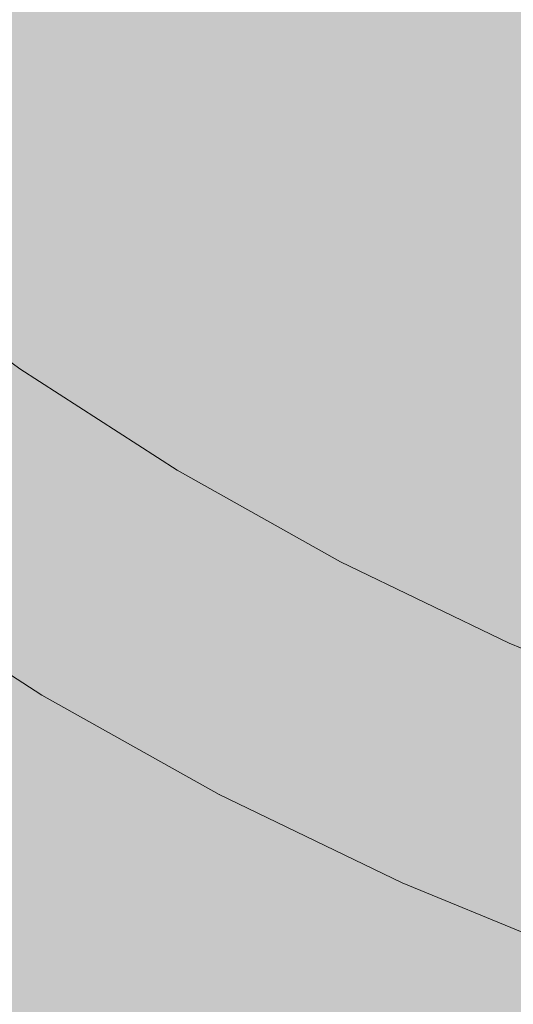
# Model space of a CAD drawing. Units: millimetres. Extents: x 69293 to 83218, y -53 to 3120.
# Drawn here: x 74746 to 74768, y 1445 to 1489 of the extents above; entities that cross this region are included whole.
import ezdxf

# ---------------------------------------------------------------- set-up
doc = ezdxf.new("R2010")
doc.units = ezdxf.units.MM
doc.header["$MEASUREMENT"] = 0
doc.linetypes.add('Wipeout_Contour', pattern=[1000, 0, -1000])
doc.layers.add('A_A SPORDIKORIDORI RONIMISSEIN_1_SA - SISUSTUS - erimööbel', color=7, linetype='Continuous')
doc.layers.add('A_A SPORDIKORIDORI RONIMISSEIN_1_SA - SISUSTUS - erimööbel_Pen_No__87', color=7, linetype='Continuous', lineweight=9, true_color=0x8a8a8a)

msp = doc.modelspace()

# ---------------------------------------------------------------- wipeouts: each hides what was drawn before it
at = {"color": 254, "linetype": 'Wipeout_Contour', "lineweight": 0, "ltscale": 299035.620639}
msp.add_wipeout([(74740.23, 1464.366), (74747.777, 1459.508), (74748.904, 1461.38), (74741.468, 1466.167)], dxfattribs=at).dxf.layer = 'A_A SPORDIKORIDORI RONIMISSEIN_1_SA - SISUSTUS - erimööbel'

# ---------------------------------------------------------------- next in the draw order: wipeouts: each hides what was drawn before it
at = {"color": 254, "linetype": 'Wipeout_Contour', "lineweight": 0, "ltscale": 299042.104911}
msp.add_wipeout([(74741.468, 1466.167), (74748.904, 1461.38), (74750.779, 1464.498), (74743.529, 1469.164)], dxfattribs=at).dxf.layer = 'A_A SPORDIKORIDORI RONIMISSEIN_1_SA - SISUSTUS - erimööbel'

# ---------------------------------------------------------------- next in the draw order: wipeouts: each hides what was drawn before it
at = {"color": 254, "linetype": 'Wipeout_Contour', "lineweight": 0, "ltscale": 299032.37717}
msp.add_wipeout([(74740.23, 1464.366), (74739.815, 1463.763), (74747.4, 1458.881), (74747.777, 1459.508)], dxfattribs=at).dxf.layer = 'A_A SPORDIKORIDORI RONIMISSEIN_1_SA - SISUSTUS - erimööbel'

# ---------------------------------------------------------------- next in the draw order: wipeouts: each hides what was drawn before it
at = {"color": 254, "linetype": 'Wipeout_Contour', "lineweight": 0, "ltscale": 299051.830098}
msp.add_wipeout([(74743.529, 1469.164), (74750.779, 1464.498), (74753.403, 1468.86), (74746.414, 1473.359)], dxfattribs=at).dxf.layer = 'A_A SPORDIKORIDORI RONIMISSEIN_1_SA - SISUSTUS - erimööbel'
at = {"color": 254, "linetype": 'Wipeout_Contour', "lineweight": 0, "ltscale": 299065.781281}
msp.add_wipeout([(74747.777, 1459.508), (74755.606, 1455.117), (74756.617, 1457.055), (74748.904, 1461.38)], dxfattribs=at).dxf.layer = 'A_A SPORDIKORIDORI RONIMISSEIN_1_SA - SISUSTUS - erimööbel'

# ---------------------------------------------------------------- next in the draw order: wipeouts: each hides what was drawn before it
at = {"color": 254, "linetype": 'Wipeout_Contour', "lineweight": 0, "ltscale": 299094.409698}
msp.add_wipeout([(74755.268, 1454.468), (74763.39, 1450.543), (74763.688, 1451.211), (74755.606, 1455.117)], dxfattribs=at).dxf.layer = 'A_A SPORDIKORIDORI RONIMISSEIN_1_SA - SISUSTUS - erimööbel'

# ---------------------------------------------------------------- next in the draw order: wipeouts: each hides what was drawn before it
at = {"color": 254, "linetype": 'Wipeout_Contour', "lineweight": 0, "ltscale": 299062.83884}
msp.add_wipeout([(74747.4, 1458.881), (74755.268, 1454.468), (74755.606, 1455.117), (74747.777, 1459.508)], dxfattribs=at).dxf.layer = 'A_A SPORDIKORIDORI RONIMISSEIN_1_SA - SISUSTUS - erimööbel'
at = {"color": 254, "linetype": 'Wipeout_Contour', "lineweight": 0, "ltscale": 299126.972452}
msp.add_wipeout([(74763.688, 1451.211), (74763.39, 1450.543), (74771.735, 1447.119), (74771.992, 1447.804)], dxfattribs=at).dxf.layer = 'A_A SPORDIKORIDORI RONIMISSEIN_1_SA - SISUSTUS - erimööbel'

# ---------------------------------------------------------------- next in the draw order: wipeouts: each hides what was drawn before it
at = {"color": 254, "linetype": 'Wipeout_Contour', "lineweight": 0, "ltscale": 299071.664703}
msp.add_wipeout([(74748.904, 1461.38), (74756.617, 1457.055), (74758.299, 1460.281), (74750.779, 1464.498)], dxfattribs=at).dxf.layer = 'A_A SPORDIKORIDORI RONIMISSEIN_1_SA - SISUSTUS - erimööbel'

# ---------------------------------------------------------------- next in the draw order: wipeouts: each hides what was drawn before it
at = {"color": 254, "linetype": 'Wipeout_Contour', "lineweight": 0, "ltscale": 299097.040194}
msp.add_wipeout([(74755.606, 1455.117), (74763.688, 1451.211), (74764.579, 1453.207), (74756.617, 1457.055)], dxfattribs=at).dxf.layer = 'A_A SPORDIKORIDORI RONIMISSEIN_1_SA - SISUSTUS - erimööbel'

# ---------------------------------------------------------------- next in the draw order: wipeouts: each hides what was drawn before it
at = {"color": 254, "linetype": 'Wipeout_Contour', "lineweight": 0, "ltscale": 299102.300962}
msp.add_wipeout([(74756.617, 1457.055), (74764.579, 1453.207), (74766.061, 1456.529), (74758.299, 1460.281)], dxfattribs=at).dxf.layer = 'A_A SPORDIKORIDORI RONIMISSEIN_1_SA - SISUSTUS - erimööbel'

# ---------------------------------------------------------------- next in the draw order: wipeouts: each hides what was drawn before it
at = {"color": 254, "linetype": 'Wipeout_Contour', "lineweight": 0, "ltscale": 299110.19225}
msp.add_wipeout([(74758.299, 1460.281), (74766.061, 1456.529), (74768.136, 1461.178), (74760.652, 1464.795)], dxfattribs=at).dxf.layer = 'A_A SPORDIKORIDORI RONIMISSEIN_1_SA - SISUSTUS - erimööbel'
at = {"color": 254, "linetype": 'Wipeout_Contour', "lineweight": 0, "ltscale": 299129.281246}
msp.add_wipeout([(74763.688, 1451.211), (74771.992, 1447.804), (74772.76, 1449.85), (74764.579, 1453.207)], dxfattribs=at).dxf.layer = 'A_A SPORDIKORIDORI RONIMISSEIN_1_SA - SISUSTUS - erimööbel'

# ---------------------------------------------------------------- next in the draw order: wipeouts: each hides what was drawn before it
at = {"color": 254, "linetype": 'Wipeout_Contour', "lineweight": 0, "ltscale": 299080.489291}
msp.add_wipeout([(74750.779, 1464.498), (74758.299, 1460.281), (74760.652, 1464.795), (74753.403, 1468.86)], dxfattribs=at).dxf.layer = 'A_A SPORDIKORIDORI RONIMISSEIN_1_SA - SISUSTUS - erimööbel'
at = {"color": 254, "linetype": 'Wipeout_Contour', "lineweight": 0, "ltscale": 299133.89987}
msp.add_wipeout([(74764.579, 1453.207), (74772.76, 1449.85), (74774.038, 1453.257), (74766.061, 1456.529)], dxfattribs=at).dxf.layer = 'A_A SPORDIKORIDORI RONIMISSEIN_1_SA - SISUSTUS - erimööbel'

# ---------------------------------------------------------------- next in the draw order: wipeouts: each hides what was drawn before it
at = {"color": 254, "linetype": 'Wipeout_Contour', "lineweight": 0, "ltscale": 299140.828629}
msp.add_wipeout([(74768.136, 1461.178), (74766.061, 1456.529), (74774.038, 1453.257), (74775.826, 1458.023)], dxfattribs=at).dxf.layer = 'A_A SPORDIKORIDORI RONIMISSEIN_1_SA - SISUSTUS - erimööbel'

# ---------------------------------------------------------------- next in the draw order: wipeouts: each hides what was drawn before it
at = {"color": 254, "linetype": 'Wipeout_Contour', "lineweight": 0, "ltscale": 8229360.796982082}
msp.add_wipeout([(74732.61, 1488.163), (74732.714, 1487.523), (74732.83, 1487.056), (74732.976, 1486.598), (74733.151, 1486.15), (74733.355, 1485.714), (74733.587, 1485.293), (74733.927, 1484.76), (74734.564, 1483.843), (74735.244, 1482.936), (74735.956, 1482.054), (74736.7, 1481.198), (74737.475, 1480.371), (74738.278, 1479.571), (74739.111, 1478.802), (74739.789, 1478.219), (74746.414, 1473.359), (74753.403, 1468.86), (74760.652, 1464.795), (74768.136, 1461.178), (74775.826, 1458.023), (74783.693, 1455.342), (74791.709, 1453.144), (74800.388, 1451.325), (74807.32, 1449.619), (74813.826, 1448.387), (74820.39, 1447.508), (74826.991, 1446.986), (74833.611, 1446.822), (74840.231, 1447.016), (74846.83, 1447.567), (74853.318, 1448.465), (74855.416, 1448.899), (74857.471, 1449.473), (74859.481, 1450.186), (74861.439, 1451.034), (74863.334, 1452.013), (74865.157, 1453.12), (74866.901, 1454.348), (74868.226, 1455.423), (74869.274, 1456.553), (74870.383, 1457.999), (74871.352, 1459.542), (74872.173, 1461.169), (74872.839, 1462.865), (74873.344, 1464.615), (74873.684, 1466.405), (74873.858, 1468.253), (74873.887, 1472.624), (74873.345, 1476.648), (74872.243, 1480.557), (74870.605, 1484.272), (74868.461, 1487.721), (74865.856, 1490.835), (74862.839, 1493.553), (74859.392, 1495.875), (74858.017, 1496.571), (74856.25, 1497.339), (74854.443, 1498.002), (74852.599, 1498.558), (74850.726, 1499.006), (74848.83, 1499.344), (74846.918, 1499.571), (74844.927, 1499.689), (74842.835, 1499.716), (74840.581, 1499.703), (74838.328, 1499.649), (74836.076, 1499.551), (74833.826, 1499.412), (74831.579, 1499.231), (74829.336, 1499.008), (74826.762, 1498.704), (74821.433, 1498.285), (74816.185, 1497.998), (74810.931, 1497.836), (74805.676, 1497.799), (74800.42, 1497.887), (74795.169, 1498.1), (74789.924, 1498.438), (74784.722, 1498.898), (74781.317, 1499.261), (74778.119, 1499.541), (74774.917, 1499.762), (74771.711, 1499.923), (74768.503, 1500.025), (74765.293, 1500.066), (74762.083, 1500.047), (74759.016, 1499.972), (74756.3, 1499.789), (74753.686, 1499.459), (74751.095, 1498.978), (74748.537, 1498.348), (74746.019, 1497.571), (74743.551, 1496.648), (74741.14, 1495.585), (74738.711, 1494.34), (74737.824, 1493.838), (74737.031, 1493.329), (74736.267, 1492.778), (74735.535, 1492.185), (74734.836, 1491.553), (74734.173, 1490.884), (74733.548, 1490.179), (74733.093, 1489.605), (74732.89, 1489.261), (74732.799, 1489.055), (74732.725, 1488.841), (74732.668, 1488.622), (74732.63, 1488.399), (74732.61, 1488.174)], dxfattribs=at).dxf.layer = 'A_A SPORDIKORIDORI RONIMISSEIN_1_SA - SISUSTUS - erimööbel'

# ---------------------------------------------------------------- next in the draw order: hatches: boundary and pattern name
at = {"layer": 'A_A SPORDIKORIDORI RONIMISSEIN_1_SA - SISUSTUS - erimööbel', "linetype": 'Continuous', "lineweight": 0, "true_color": 0xe8e7e1}
msp.add_hatch(color=254, dxfattribs=at).paths.add_polyline_path([(75134.345, 2945), (73634.345, 2945), (73634.345, 5), (75134.345, 5)])

# ---------------------------------------------------------------- next in the draw order: linework, layer by layer
at = {"layer": 'A_A SPORDIKORIDORI RONIMISSEIN_1_SA - SISUSTUS - erimööbel_Pen_No__87', "color": 252, "linetype": 'Continuous', "lineweight": 9, "true_color": 0x8a8a8a}
for p, q in [((74739.789, 1478.219), (74746.414, 1473.359)), ((74746.414, 1473.359), (74753.403, 1468.86)), ((74753.403, 1468.86), (74760.652, 1464.795)), ((74760.652, 1464.795), (74768.136, 1461.178)), ((74747.4, 1458.881), (74739.815, 1463.763)), ((74768.136, 1461.178), (74775.826, 1458.023)), ((74747.4, 1458.881), (74755.268, 1454.468)), ((74755.268, 1454.468), (74763.39, 1450.543)), ((74763.39, 1450.543), (74771.735, 1447.119))]:
    msp.add_line(p, q, dxfattribs=at)

doc.saveas('drawing.dxf')
